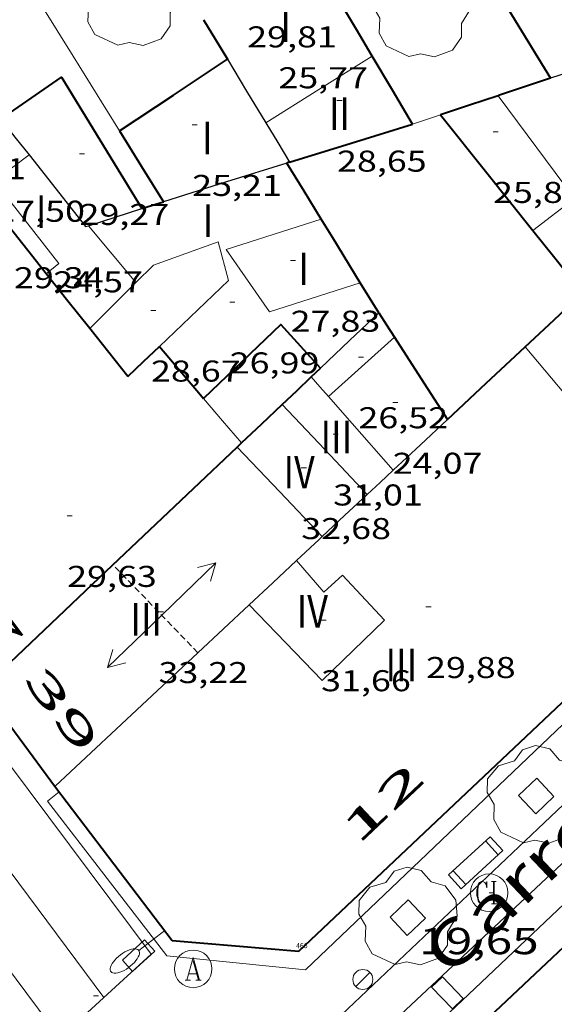
# Model space of a CAD drawing. Units: inches. Extents: x 452997 to 454012, y 4598495 to 4599005.
# Drawn here: x 453368 to 453389, y 4598627 to 4598667 of the extents above; entities that cross this region are included whole.
import ezdxf
from ezdxf.enums import TextEntityAlignment as Align

# ---------------------------------------------------------------- set-up
doc = ezdxf.new("R2010")
doc.units = ezdxf.units.IN
doc.header["$MEASUREMENT"] = 0
doc.linetypes.add('DGN Style 1', pattern=[6.29034246, 0.01046646, -6.279876])
doc.linetypes.add('TRAZOS2', pattern=[0.375, 0.25, -0.125])
for name, color, linetype, lineweight in [('ARBRE', 7, 'Continuous', 0), ('BANC PUBLIC', 7, 'Continuous', 0), ('CARENER', 7, 'Continuous', 0), ('COTA ALTIMETRICA', 7, 'Continuous', 0), ('COTA EDIFICI', 7, 'Continuous', 0), ('EIX VIA URBANA PAVIMENTADA', 7, 'Continuous', 0), ('EMBORNAL', 7, 'Continuous', 0), ('ESCOCELL', 7, 'Continuous', 0), ('FACANA EXTERIOR', 7, 'Continuous', 0), ('FACANA INTERIOR', 7, 'Continuous', 0), ('FANAL', 7, 'Continuous', 0), ('LIMIT DE PAVIMENT', 7, 'Continuous', 0), ('LINIA DE VOLADA', 7, 'Continuous', 0), ('LINIA VOLUMETRICA', 7, 'Continuous', 0), ('MITGERES', 7, 'Continuous', 0), ('MUR', 7, 'Continuous', 0), ('REGISTRE AIGUA', 7, 'Continuous', 0), ('REGISTRE CLAVEGUERAM', 7, 'Continuous', 0), ('TEXT DE CARRER', 7, 'Continuous', 0), ('TEXT DE NUMERO DE PLANTES', 7, 'Continuous', 0), ('TEXT DE NUMERO DE POLICIA', 7, 'Continuous', 0), ('VORERA', 7, 'Continuous', 0)]:
    doc.layers.add(name, color=color, linetype=linetype, lineweight=lineweight)
for name, color, linetype in [('Identificador', 7, 'Continuous'), ('PLAQUES_CARRER', 7, 'Continuous'), ('Punt', 7, 'Continuous')]:
    doc.layers.add(name, color=color, linetype=linetype)
doc.styles.get("Standard").update_dxf_attribs({"font": 'txt.shx'})
doc.styles.add('Style-Arial', font='ARIAL.TTF')

# ---------------------------------------------------------------- blocks, each defined once
blk = doc.blocks.new('EMBORN')
at = {"color": 0, "linetype": 'ByBlock', "lineweight": -2, "flags": 128}
blk.add_lwpolyline([(0, 0), (1.2, 0), (1.2, 0.6), (0, 0.6)], close=True, dxfattribs=at)
blk = doc.blocks.new('RAIGUC')
at = {"color": 0, "linetype": 'ByBlock', "lineweight": -2, "flags": 128}
for points in [[(0.002, 0.6), (-0.33, -0.6)], [(0.002, 0.6), (0.332, -0.6)], [(0.002, 0.43), (0.284, -0.6)], [(-0.236, -0.26), (0.19, -0.26)], [(-0.424, -0.6), (-0.14, -0.6)], [(0.142, -0.6), (0.426, -0.6)]]:
    blk.add_lwpolyline(points, dxfattribs=at)
at = {"color": 0, "linetype": 'ByBlock', "lineweight": -2}
blk.add_circle((0.0002215649485588074, -0.001705031752586365), 1, dxfattribs=at)
blk = doc.blocks.new('RCLAVC')
at = {"color": 0, "linetype": 'ByBlock', "lineweight": -2, "flags": 128}
for points in [[(-0.158, 0.43), (-0.122, 0.26), (-0.122, 0.6), (-0.158, 0.43), (-0.228, 0.544), (-0.332, 0.6), (-0.402, 0.6), (-0.508, 0.544), (-0.578, 0.43), (-0.612, 0.316), (-0.648, 0.146), (-0.648, -0.146), (-0.612, -0.316), (-0.578, -0.43), (-0.508, -0.544), (-0.402, -0.6), (-0.332, -0.6), (-0.228, -0.544), (-0.158, -0.43), (-0.122, -0.316)], [(-0.402, 0.6), (-0.472, 0.544), (-0.542, 0.43), (-0.578, 0.316), (-0.612, 0.146), (-0.612, -0.146), (-0.578, -0.316), (-0.542, -0.43), (-0.472, -0.544), (-0.402, -0.6)], [(0.122, 0.6), (0.368, 0.6)], [(0.226, 0.6), (0.226, -0.6)], [(0.262, 0.6), (0.262, -0.6)], [(0.122, -0.6), (0.648, -0.6), (0.648, -0.26), (0.612, -0.6)]]:
    blk.add_lwpolyline(points, dxfattribs=at)
at = {"color": 0, "linetype": 'ByBlock', "lineweight": -2}
blk.add_circle((-0.001401012718677521, -0.0007607361078262329), 1, dxfattribs=at)
blk = doc.blocks.new('COTA')
at = {"color": 0, "linetype": 'ByBlock', "lineweight": -2}
blk.add_line((0, 0), (0.2, 0), dxfattribs=at)
blk = doc.blocks.new('FANALP')
at = {"color": 0, "linetype": 'ByBlock', "lineweight": -2, "flags": 128}
for points in [[(1.3, 0), (0, 0)], [(2.7, 0), (2.692, 0.046), (2.668, 0.09), (2.63, 0.132), (2.576, 0.17), (2.51, 0.206), (2.432, 0.236), (2.344, 0.262), (2.248, 0.28), (2.146, 0.294), (2.04, 0.3), (1.936, 0.298), (1.83, 0.292), (1.73, 0.278), (1.636, 0.256), (1.55, 0.23), (1.474, 0.198), (1.41, 0.162), (1.36, 0.122), (1.326, 0.08), (1.304, 0.036), (1.3, -0.01), (1.312, -0.056), (1.34, -0.1), (1.382, -0.14), (1.438, -0.18), (1.508, -0.214), (1.588, -0.242), (1.678, -0.266), (1.776, -0.284), (1.878, -0.296), (1.982, -0.3), (2.088, -0.298), (2.192, -0.288), (2.292, -0.272), (2.384, -0.252), (2.468, -0.224), (2.54, -0.19), (2.602, -0.154), (2.648, -0.112), (2.68, -0.07), (2.698, -0.024), (2.7, 0)]]:
    blk.add_lwpolyline(points, dxfattribs=at)
blk = doc.blocks.new('BLOC_PLAQUES')
at = {"layer": 'Punt', "color": 2}
blk.add_point((0, 0), dxfattribs=at)
at = {"layer": 'Identificador', "color": 2}
blk.add_attdef('IDENTIFICADOR', text='', height=0.2, dxfattribs=at).set_placement((0, 0), align=Align.CENTER)
blk = doc.blocks.new('SENTIT')
at = {"color": 0, "linetype": 'ByBlock', "lineweight": -2}
blk.add_line((0, 0), (3, 0), dxfattribs=at)
at = {"color": 0, "linetype": 'ByBlock', "lineweight": -2, "flags": 128}
blk.add_lwpolyline([(2.35, 0.376), (3, 0), (2.35, -0.374)], dxfattribs=at)
blk = doc.blocks.new('BANC')
at = {"color": 0, "linetype": 'ByBlock', "lineweight": -2}
for p, q in [((0.002, 1.498), (0, 0)), ((4.502, 1.498), (0.002, 1.498)), ((4.5, -0.004), (4.502, 1.498)), ((0, 0), (4.5, -0.004))]:
    blk.add_line(p, q, dxfattribs=at)
at = {"color": 0, "linetype": 'ByBlock', "lineweight": -2, "flags": 128}
for points in [[(0.502, 1.498), (0.498, 0)], [(4, -0.004), (4.004, 1.498)]]:
    blk.add_lwpolyline(points, dxfattribs=at)
blk = doc.blocks.new('FANAL')
at = {"color": 0, "linetype": 'ByBlock', "lineweight": -2}
blk.add_line((0.283, 0.283), (-0.283, -0.283), dxfattribs=at)
blk.add_circle((0.0002620689868927002, 0.0006722288131713868), 0.40000000060146, dxfattribs=at)
blk = doc.blocks.new('ESCOSE')
at = {"color": 0, "linetype": 'ByBlock', "lineweight": -2, "flags": 128}
blk.add_lwpolyline([(-0.5, -0.5), (0.5, -0.5), (0.5, 0.5), (-0.5, 0.5)], close=True, dxfattribs=at)
blk = doc.blocks.new('ARBRE')
at = {"color": 0, "linetype": 'ByBlock', "lineweight": -2, "flags": 128}
blk.add_lwpolyline([(-0.507, -1.872), (-1.415, -1.448), (-1.697, -0.9400000000000001), (-1.675, -0.342), (-1.951, 0.138), (-1.943, 0.686), (-1.511, 1.208), (-0.871, 1.406), (-0.543, 1.846), (-0.027, 2.012), (0.541, 1.882), (0.933, 1.428), (1.495, 1.262), (1.921, 0.6940000000000001), (1.969, 0.068), (1.593, -0.562), (1.593, -1.098), (1.229, -1.618), (0.505, -1.886), (-0.049, -1.762), (-0.507, -1.872)], dxfattribs=at)

msp = doc.modelspace()

# ---------------------------------------------------------------- linework, layer by layer
at = {"layer": 'CARENER', "color": 1, "linetype": 'TRAZOS2', "lineweight": 20}
for points, elevation in [([(453375.1078356845, 4598641.278343295), (453371.7219918297, 4598644.788234729)], 33.29004588159682), ([(453375.1079704463, 4598641.278203595), (453375.1078356845, 4598641.278343295)], 33.29005161279929)]:
    msp.add_lwpolyline(points, dxfattribs=dict(at, elevation=elevation))
at = {"layer": 'EIX VIA URBANA PAVIMENTADA', "color": 1, "linetype": 'Continuous', "lineweight": 20, "extrusion": (-0.6042788526536177, -0.4853300454178839, 0.6319033274562671), "elevation": -2505802.39724961, "flags": 128}
msp.add_lwpolyline([(-3301563.615428219, 2043033.215867484), (-3301545.615722609, 2043032.441719899), (-3301516.719296724, 2043030.749719779), (-3301500.323086448, 2043029.800586385)], dxfattribs=at)
at = {"layer": 'EIX VIA URBANA PAVIMENTADA', "color": 1, "linetype": 'Continuous', "lineweight": 20, "elevation": 19.56003680352229}
msp.add_lwpolyline([(453379.2612881165, 4598623.17256352), (453424.8539132986, 4598665.8065664)], dxfattribs=at)
at = {"layer": 'FACANA EXTERIOR', "color": 1, "linetype": 'Continuous', "lineweight": 40, "extrusion": (-0.6228512504902565, -0.4963927221566865, 0.6046904870697062), "elevation": -2565102.168278971, "flags": 128}
msp.add_lwpolyline([(-3313698.052110093, 1947521.560029303), (-3313698.668532735, 1947521.562540417), (-3313704.519935085, 1947521.58137377)], dxfattribs=at)
at = {"layer": 'FACANA EXTERIOR', "color": 1, "linetype": 'Continuous', "lineweight": 40, "extrusion": (-0.7833821647538156, -0.6215403317127746, 2.657138069552791e-13), "elevation": -3213411.651581916, "flags": 128}
msp.add_lwpolyline([(-3320715.457212385, 31.21504924958387), (-3320716.853731646, 31.21804925423507), (-3320718.250250907, 31.22204926043668)], dxfattribs=at)
at = {"layer": 'FACANA EXTERIOR', "color": 1, "linetype": 'Continuous', "lineweight": 40, "extrusion": (0.001748232891337559, -0.001748259867194881, 0.9999969436299266), "elevation": -7215.829915252688, "flags": 128}
msp.add_lwpolyline([(453371.5606612485, 4598646.706782229), (453370.8006632405, 4598647.662790937), (453370.0416652401, 4598648.619799644)], dxfattribs=at)
at = {"layer": 'FACANA EXTERIOR', "color": 1, "linetype": 'Continuous', "lineweight": 40, "extrusion": (0.2922080318764992, 0.008623858142659832, 0.9563158971687118), "elevation": 172164.3414877396, "flags": 128}
msp.add_lwpolyline([(4583276.559614943, -563111.7508310411), (4583278.345570381, -563110.1499269151), (4583275.490761724, -563106.8386551327)], dxfattribs=at)
at = {"layer": 'FACANA EXTERIOR', "color": 1, "linetype": 'Continuous', "lineweight": 40, "extrusion": (3.410935736438981e-07, 0.04495450658019054, 0.9989890351440377), "elevation": 206759.0673957343, "flags": 128}
msp.add_lwpolyline([(-453337.4156339816, -4594005.360195827), (-453338.0456349584, -4594005.960803952), (-453338.6766359366, -4594006.561412076)], dxfattribs=at)
at = {"layer": 'FACANA EXTERIOR', "color": 1, "linetype": 'Continuous', "lineweight": 40, "flags": 128}
for points, elevation in [([(453373.5690607513, 4598653.494234213), (453375.2080486863, 4598651.569218793), (453375.3330477647, 4598651.422217617)], 27.68804292747521), ([(453390.6140942627, 4598630.403883529), (453380.5628246354, 4598620.946130688)], 19.69934409554674)]:
    msp.add_lwpolyline(points, dxfattribs=dict(at, elevation=elevation))
at = {"layer": 'FACANA EXTERIOR', "color": 1, "linetype": 'Continuous', "lineweight": 40, "extrusion": (0.6873057389247313, -0.72636824079879, -2.844624100022267e-15), "elevation": -3028704.546409314, "flags": 128}
msp.add_lwpolyline([(3490000.662098987, 27.29204230490129), (3490000.918169687, 27.24004222428049), (3490001.174240388, 27.18704214210929)], dxfattribs=at)
at = {"layer": 'FACANA EXTERIOR', "color": 1, "linetype": 'Continuous', "lineweight": 40, "extrusion": (-0.6790062887504486, 0.7322033027913475, 0.05318630668494227), "elevation": 3059302.220700071, "flags": 128}
msp.add_lwpolyline([(-3459374.664134433, -162915.9572601181), (-3459375.457745535, -162916.1204914073), (-3459376.252769851, -162916.2847241155)], dxfattribs=at)
at = {"layer": 'FACANA EXTERIOR', "color": 1, "linetype": 'Continuous', "lineweight": 40, "extrusion": (-0.5106514355792439, 0.6917115592025737, 0.5106566656829242), "elevation": 2949435.917082036, "flags": 128}
msp.add_lwpolyline([(-3096022.733713531, -1751742.024301698), (-3096023.845114387, -1751742.291810937), (-3096024.955710727, -1751742.560483259)], dxfattribs=at)
at = {"layer": 'FACANA EXTERIOR', "color": 1, "linetype": 'Continuous', "lineweight": 40, "extrusion": (0.7031507474757389, -0.6835013201142135, 0.1959718646296891), "elevation": -2824385.330842626, "flags": 128}
msp.add_lwpolyline([(3613480.794640262, 564476.5415581876), (3613487.581718517, 564475.1159120555), (3613494.782959959, 564473.6025652316)], dxfattribs=at)
at = {"layer": 'FACANA EXTERIOR', "color": 1, "linetype": 'Continuous', "lineweight": 40, "extrusion": (2.225932508520292e-06, 0.2873478412991817, 0.957826298498713), "elevation": 1321439.953143513, "flags": 128}
msp.add_lwpolyline([(-453341.0547040483, -4404702.694837273), (-453341.1387041659, -4404702.778359869), (-453341.2237042848, -4404702.861882461)], dxfattribs=at)
at = {"layer": 'FACANA EXTERIOR', "color": 1, "linetype": 'Continuous', "lineweight": 40, "extrusion": (-0.12046158853202, -0.1408981681169662, 0.9826681596091457), "elevation": -702533.206305075, "flags": 128}
msp.add_lwpolyline([(-2643750.490593059, 3724252.965798888), (-2643745.723186645, 3724251.854526465), (-2643738.208812653, 3724250.198406884)], dxfattribs=at)
at = {"layer": 'FACANA EXTERIOR', "color": 1, "linetype": 'Continuous', "lineweight": 40, "extrusion": (0.02351301973872199, -0.0314918096993427, 0.9992274034596064), "elevation": -134139.1321075806, "flags": 128}
msp.add_lwpolyline([(3114523.308798354, 3410956.187279448), (3114523.308798355, 3410968.960397113)], dxfattribs=at)
at = {"layer": 'FACANA EXTERIOR', "color": 1, "linetype": 'Continuous', "lineweight": 40}
msp.add_polyline3d([(453374.0828818221, 4598629.807193589, 19.8080307103232), (453379.1388864588, 4598629.385154571, 19.7070305537328), (453397.510046539, 4598646.729042072, 20.0040310142016), (453397.5459139693, 4598646.763208053, 20.0046965905724)], dxfattribs=at)
at = {"layer": 'FACANA INTERIOR', "color": 204, "linetype": 'Continuous', "lineweight": 40, "extrusion": (0.8543385758746973, 0.5197168438413309, -5.27717973116678e-14), "elevation": 2777351.094139866, "flags": 128}
msp.add_lwpolyline([(3693187.613639896, 27.89504339497386), (3693184.917970677, 27.33004251899786), (3693182.22230146, 26.76404164147146)], dxfattribs=at)
at = {"layer": 'FACANA INTERIOR', "color": 204, "linetype": 'Continuous', "lineweight": 40, "extrusion": (2.642210078421348e-06, 0.3482306869759682, 0.9374088695127991), "elevation": 1601425.524964369, "flags": 128}
msp.add_lwpolyline([(-453347.1696488443, -4310822.227966974), (-453346.5356478614, -4310823.365145943), (-453345.900646877, -4310824.502324915)], dxfattribs=at)
at = {"layer": 'FACANA INTERIOR', "color": 204, "linetype": 'Continuous', "lineweight": 40, "extrusion": (-0.2197972272041908, 0.2198005547324231, 0.9504614116589207), "elevation": 911166.2341900418, "flags": 128}
msp.add_lwpolyline([(-3572310.864468886, -2785974.542951813), (-3572310.643144105, -2785973.600351025), (-3572310.423233539, -2785972.657750237)], dxfattribs=at)
at = {"layer": 'FACANA INTERIOR', "color": 204, "linetype": 'Continuous', "lineweight": 40, "extrusion": (2.664620459474742e-06, 0.3482386885062864, 0.9374058970479766), "elevation": 1601462.331393861, "flags": 128}
msp.add_lwpolyline([(-453348.4875128011, -4310805.6967939), (-453347.6805114629, -4310807.141207737), (-453346.8745101265, -4310808.585621572)], dxfattribs=at)
at = {"layer": 'FACANA INTERIOR', "color": 204, "linetype": 'Continuous', "lineweight": 40, "extrusion": (0.02785727474090863, -2.098783101084711e-07, 0.9996119108153751), "elevation": 12653.98083564106, "flags": 128}
msp.add_lwpolyline([(4598665.499859645, -453160.6928690458), (4598666.92986175, -453162.8467083421), (4598668.35886385, -453165.0005476382)], dxfattribs=at)
at = {"layer": 'FACANA INTERIOR', "color": 204, "linetype": 'Continuous', "lineweight": 40, "extrusion": (-0.05729276479392151, -0.05350004079771234, 0.9969229081212407), "elevation": -271973.7134192142, "flags": 128}
msp.add_lwpolyline([(-3051668.766795504, 3459275.528803914), (-3051668.347150329, 3459278.450165229), (-3051662.322831944, 3459277.212732707)], dxfattribs=at)
at = {"layer": 'FACANA INTERIOR', "color": 204, "linetype": 'Continuous', "lineweight": 40, "extrusion": (0.3287901714321574, 0.4292815141213017, 0.8411981959106519), "elevation": 2123214.837895517, "flags": 128}
msp.add_lwpolyline([(2436283.38623969, -3302991.983352486), (2436284.5887823, -3302989.873226763), (2436284.619728452, -3302989.819595172)], dxfattribs=at)
at = {"layer": 'FACANA INTERIOR', "color": 204, "linetype": 'Continuous', "lineweight": 40, "extrusion": (6.621380573734367e-06, 0.8597262438278599, 0.5107551131704865), "elevation": 3953609.502982215, "flags": 128}
msp.add_lwpolyline([(-453351.6664732849, -2348767.742661882), (-453350.5194715501, -2348766.99474823), (-453349.3724698153, -2348766.246834573)], dxfattribs=at)
at = {"layer": 'FACANA INTERIOR', "color": 204, "linetype": 'Continuous', "lineweight": 40, "extrusion": (-0.7812040856894711, -0.6242757215382299, 6.401557487767896e-13), "elevation": -3225019.541939845, "flags": 128}
msp.add_lwpolyline([(-3309456.993382494, 27.35704447880761), (-3309454.042786622, 27.94204538579161), (-3309451.092190751, 28.5260462912252)], dxfattribs=at)
at = {"layer": 'FACANA INTERIOR', "color": 204, "linetype": 'Continuous', "lineweight": 40, "extrusion": (0.009779483361982423, -7.401448345965153e-08, 0.9999521797091936), "elevation": 4464.42730979209, "flags": 128}
msp.add_lwpolyline([(453356.7836565729, 4598660.84153661), (453359.2377834778, 4598661.598519164), (453361.6919103753, 4598662.354501717)], dxfattribs=at)
at = {"layer": 'FACANA INTERIOR', "color": 204, "linetype": 'Continuous', "lineweight": 40, "extrusion": (0.7234808884008372, -5.522349612864088e-06, 0.6903444097609822), "elevation": 328000.1946820611, "flags": 128}
msp.add_lwpolyline([(4598665.544726476, -312938.0075941407), (4598664.134724333, -312939.2750794833), (4598662.725722186, -312940.542564826)], dxfattribs=at)
at = {"layer": 'FACANA INTERIOR', "color": 204, "linetype": 'Continuous', "lineweight": 40, "extrusion": (-0.6070555190204676, -0.1883914907200537, 0.7720053387451841), "elevation": -1141550.753430085, "flags": 128}
msp.add_lwpolyline([(-4257648.563599774, 1386551.270635469), (-4257648.563599775, 1386551.191971505), (-4257648.563599776, 1386551.113307542)], dxfattribs=at)
at = {"layer": 'FACANA INTERIOR', "color": 204, "linetype": 'Continuous', "lineweight": 40, "extrusion": (0.8516101225431364, 0.5241757331106279, -1.502084505309899e-13), "elevation": 2796608.247538724, "flags": 128}
msp.add_lwpolyline([(3678613.372350469, 26.94504219560221), (3678614.688688712, 27.07004238940221), (3678616.005026957, 27.19604258475261)], dxfattribs=at)
at = {"layer": 'FACANA INTERIOR', "color": 204, "linetype": 'Continuous', "lineweight": 40, "extrusion": (0.4795579449963258, 0.479550667732952, 0.7348845722069425), "elevation": 2422728.641913401, "flags": 128}
msp.add_lwpolyline([(2931187.031260071, -2625212.369161594), (2931186.825491677, -2625212.914730491), (2931186.61830907, -2625213.46029939)], dxfattribs=at)
at = {"layer": 'FACANA INTERIOR', "color": 204, "linetype": 'Continuous', "lineweight": 40, "extrusion": (-0.7414681708746034, -0.5053587521682242, 0.4414039909049819), "elevation": -2660127.321871613, "flags": 128}
msp.add_lwpolyline([(-3544641.310752391, 1308599.547625553), (-3544643.407173672, 1308599.771629132), (-3544644.278513629, 1308599.864128122)], dxfattribs=at)
at = {"layer": 'FACANA INTERIOR', "color": 204, "linetype": 'Continuous', "lineweight": 40, "extrusion": (-0.3021229973055585, 2.292366700092677e-06, 0.9532689518146759), "elevation": -136941.3499415947, "flags": 128}
msp.add_lwpolyline([(-4598661.556093653, 432176.5119631843), (-4598660.462091955, 432177.4288097401), (-4598659.367090258, 432178.3456562955)], dxfattribs=at)
at = {"layer": 'FACANA INTERIOR', "color": 204, "linetype": 'Continuous', "lineweight": 40, "extrusion": (-8.434287172738579e-07, -0.1111598829802938, 0.9938025359270805), "elevation": -511159.9529880131, "flags": 128}
msp.add_lwpolyline([(453347.4316494286, 4570161.20339403), (453347.0636488578, 4570161.806130395), (453346.6946482858, 4570162.40886676)], dxfattribs=at)
at = {"layer": 'FACANA INTERIOR', "color": 204, "linetype": 'Continuous', "lineweight": 40, "extrusion": (-0.6825391026508085, 0.7308490770005972, -6.509251243723087e-08), "elevation": 3051466.498533263, "flags": 128}
msp.add_lwpolyline([(-3470119.138921103, 32.69767800745726), (-3470120.712446978, 32.72067804311645), (-3470122.285972852, 32.74467808032603)], dxfattribs=at)
at = {"layer": 'FACANA INTERIOR', "color": 204, "linetype": 'Continuous', "lineweight": 40, "elevation": 26.52704112746081, "flags": 128}
for points in [[(453382.3240844921, 4598654.834169862), (453382.6360813034, 4598654.350166744), (453382.9470781208, 4598653.867163635)], [(453382.9470781208, 4598653.867163635), (453384.0060672964, 4598652.224153054), (453385.0640564627, 4598650.580142477)]]:
    msp.add_lwpolyline(points, dxfattribs=at)
at = {"layer": 'FACANA INTERIOR', "color": 204, "linetype": 'Continuous', "lineweight": 40, "extrusion": (-0.5595669130741485, 0.5860418217958996, 0.5860374159546567), "elevation": 2441321.291800562, "flags": 128}
msp.add_lwpolyline([(-3503654.703359636, -1765644.144620725), (-3503656.824369373, -1765644.105128338), (-3503658.946069698, -1765644.066870087)], dxfattribs=at)
at = {"layer": 'LIMIT DE PAVIMENT', "color": 1, "linetype": 'Continuous', "lineweight": 20}
for points in [[(453423.6312437569, 4598667.3838759, 20.2910314591664), (453402.8470620897, 4598647.688003063, 20.0020310111008), (453388.6699381716, 4598634.253089802, 19.7220305769888), (453377.8038433329, 4598623.974156312, 19.6130304079952), (453378.1018413897, 4598623.65715356, 19.5940303785376), (453379.2612881165, 4598623.17256352, 19.56045015767715)], [(453379.2612881165, 4598623.17256352, 19.56045015767715), (453380.5878373605, 4598622.618133087, 19.52203026690881), (453397.0739814448, 4598638.239032217, 19.7940306886176), (453411.5751080354, 4598651.959943463, 20.1110311800944), (453425.4172290441, 4598665.079858776, 20.17003127156801), (453424.8539132986, 4598665.8065664, 20.20851122322176)]]:
    msp.add_polyline3d(points, dxfattribs=at)
at = {"layer": 'LINIA DE VOLADA', "color": 7, "linetype": 'Continuous', "lineweight": 0}
msp.add_polyline3d([(453397.5500468893, 4598646.767041827, 29.67904601432161), (453397.9710441808, 4598646.324037946, 29.6280459352512), (453379.4058811973, 4598628.637151387, 29.55604582362241), (453373.8698768408, 4598629.194194254, 29.7240460840896), (453369.1099162761, 4598635.364239938, 29.90804636936321), (453369.573919818, 4598635.736236993, 29.90804636936321)], dxfattribs=at)
at = {"layer": 'LINIA VOLUMETRICA', "color": 1, "linetype": 'Continuous', "lineweight": 20, "elevation": 29.89604635075841, "flags": 128}
msp.add_lwpolyline([(453382.0621616913, 4598665.062187706), (453379.9381483524, 4598663.73820177), (453377.8151350151, 4598662.414215825)], dxfattribs=at)
at = {"layer": 'LINIA VOLUMETRICA', "color": 1, "linetype": 'Continuous', "lineweight": 20, "extrusion": (0.2784124051917842, -0.3020768267338139, 0.9117215163556003), "elevation": -1262896.927814634, "flags": 128}
msp.add_lwpolyline([(3449981.274772431, 2802853.242292833), (3449980.730964937, 2802847.67034913), (3449978.65477408, 2802847.87482413)], dxfattribs=at)
at = {"layer": 'LINIA VOLUMETRICA', "color": 1, "linetype": 'Continuous', "lineweight": 20, "extrusion": (-6.820934477267019e-07, -0.08950545988322674, 0.9959863315581328), "elevation": -411576.1918812597, "flags": 128}
msp.add_lwpolyline([(453333.3241222264, 4580209.710973883), (453332.6271211632, 4580209.185865435), (453331.932120103, 4580208.660756991)], dxfattribs=at)
at = {"layer": 'LINIA VOLUMETRICA', "color": 1, "linetype": 'Continuous', "lineweight": 20, "extrusion": (0.08182440622241091, 0.009848393959121843, 0.9965981013842922), "elevation": 82415.33944002955, "flags": 128}
msp.add_lwpolyline([(4511532.009683773, -996244.3555209052), (4511528.43695483, -996246.5395939968), (4511528.100014702, -996245.9814419848)], dxfattribs=at)
at = {"layer": 'LINIA VOLUMETRICA', "color": 1, "linetype": 'Continuous', "lineweight": 20, "extrusion": (-0.7135825416070982, -0.4953759020380686, 0.4953813399730798), "elevation": -2601569.006923834, "flags": 128}
msp.add_lwpolyline([(-3519073.502524138, 1483631.914063982), (-3519072.030624169, 1483632.183439981), (-3519070.55954566, 1483632.45396716)], dxfattribs=at)
at = {"layer": 'LINIA VOLUMETRICA', "color": 1, "linetype": 'Continuous', "lineweight": 20, "extrusion": (0.7063108922552677, -0.7079000157996707, 0.001578325819929196), "elevation": -2935166.610729969, "flags": 128}
msp.add_lwpolyline([(3569027.794040821, 4661.767099140932), (3569026.492959978, 4662.63910157901), (3569025.190464924, 4663.510104014296)], dxfattribs=at)
at = {"layer": 'LINIA VOLUMETRICA', "color": 1, "linetype": 'Continuous', "lineweight": 20, "extrusion": (-0.001598729067274516, -0.001598704806657152, 0.999997444100889), "elevation": -8050.27856428092, "flags": 128}
msp.add_lwpolyline([(453382.4099509882, 4598646.873890395), (453381.0949352286, 4598645.686897017), (453379.7809194617, 4598644.498903625)], dxfattribs=at)
at = {"layer": 'LINIA VOLUMETRICA', "color": 1, "linetype": 'Continuous', "lineweight": 20, "extrusion": (-0.03810600241603683, -0.01960426783327836, 0.9990813807005864), "elevation": -107397.3609149622, "flags": 128}
msp.add_lwpolyline([(-3881806.889891239, 2504635.698135668), (-3881806.077440289, 2504632.804530052), (-3881811.595720232, 2504631.544411479)], dxfattribs=at)
at = {"layer": 'LINIA VOLUMETRICA', "color": 1, "linetype": 'Continuous', "lineweight": 20, "extrusion": (0.7455530080156316, 0.6610713804417396, 0.08447095476965012), "elevation": 3378058.614056688, "flags": 128}
msp.add_lwpolyline([(3140045.448167709, -286339.720128771), (3140044.92389904, -286339.7070821213), (3140044.401042042, -286339.6930318833)], dxfattribs=at)
at = {"layer": 'LINIA VOLUMETRICA', "color": 1, "linetype": 'Continuous', "lineweight": 20, "extrusion": (-0.7317611621261513, -0.6371650396746589, 0.2419634555468551), "elevation": -3261858.437835244, "flags": 128}
msp.add_lwpolyline([(-3170445.096085175, 813453.5540251599), (-3170443.666394112, 813453.593188957), (-3170441.188845057, 813453.6591490355)], dxfattribs=at)
at = {"layer": 'LINIA VOLUMETRICA', "color": 1, "linetype": 'Continuous', "lineweight": 20, "extrusion": (-0.5847334031299304, -0.5622976247383267, 0.5847291924281925), "elevation": -2850896.923086406, "flags": 128}
msp.add_lwpolyline([(-3000445.792658339, 2054951.705550744), (-3000448.262872432, 2054951.751160649), (-3000450.733779674, 2054951.795537853)], dxfattribs=at)
at = {"layer": 'LINIA VOLUMETRICA', "color": 1, "linetype": 'Continuous', "lineweight": 20, "extrusion": (0.725744432772859, 0.6879644019127743, -3.108580809372495e-13), "elevation": 3492742.742040233, "flags": 128}
msp.add_lwpolyline([(3025532.321647848, 32.91905212336495), (3025534.783968664, 32.97205220553616), (3025537.24628948, 33.02605228925775)], dxfattribs=at)
at = {"layer": 'LINIA VOLUMETRICA', "color": 1, "linetype": 'Continuous', "lineweight": 20}
for points in [[(453380.031109231, 4598658.563193041, 27.68604292437441), (453376.23509418, 4598657.35521997, 27.56004272902401), (453377.9570779872, 4598654.869203051, 27.45604256778241), (453381.5870924394, 4598656.03217731, 27.52204267010881)], [(453373.5690607513, 4598653.494234213, 28.74304456314721), (453376.3340850009, 4598656.125217312, 28.62404437864961), (453375.9220960318, 4598657.663222822, 28.45604411818241), (453373.329084978, 4598656.736241059, 28.45604411818241), (453372.6340786499, 4598656.04424526, 29.11204513524481)], [(453379.0450044587, 4598644.956179427, 31.61604901744641), (453380.1279965547, 4598643.693169251, 31.61604901744641), (453380.8800029028, 4598644.376164604, 31.61604901744641), (453382.5449918798, 4598642.58314919, 31.57604895543041), (453380.0699697793, 4598640.176164238, 31.49604883139841), (453377.1499880908, 4598643.186191061, 31.60604900194241)]]:
    msp.add_polyline3d(points, dxfattribs=at)
at = {"layer": 'MITGERES', "color": 1, "linetype": 'Continuous', "lineweight": 30, "extrusion": (0.7930359705571853, 0.5648118192976368, 0.2282138431036052), "elevation": 2956930.732398043, "flags": 128}
msp.add_lwpolyline([(3482740.356126008, -693072.5586937106), (3482738.881370974, -693072.0769810845), (3482737.408010596, -693071.5942413525)], dxfattribs=at)
at = {"layer": 'MITGERES', "color": 1, "linetype": 'Continuous', "lineweight": 30, "extrusion": (0.534082732997554, -0.5978128837494829, 0.5978088242381429), "elevation": -2506976.733750323, "flags": 128}
msp.add_lwpolyline([(3401919.244170866, 1869570.218595791), (3401918.553895654, 1869570.716327022), (3401917.86428669, 1869571.215305701)], dxfattribs=at)
at = {"layer": 'MITGERES', "color": 1, "linetype": 'Continuous', "lineweight": 30, "extrusion": (0.781073563264742, 0.596558613546094, 0.1845044968906753), "elevation": 3097490.413008122, "flags": 128}
msp.add_lwpolyline([(3379453.182000426, -581453.7635972989), (3379452.27503758, -581453.841942474), (3379451.366673034, -581453.921305119)], dxfattribs=at)
at = {"layer": 'MITGERES', "color": 1, "linetype": 'Continuous', "lineweight": 30, "extrusion": (-0.8482077217519504, -0.374525584310325, 0.3745320379585378), "elevation": -2106863.914595836, "flags": 128}
msp.add_lwpolyline([(-4023687.611716597, 851063.976909462), (-4023686.700419298, 851064.2918318647), (-4023685.788207211, 851064.6056757664)], dxfattribs=at)
at = {"layer": 'MITGERES', "color": 1, "linetype": 'Continuous', "lineweight": 30, "extrusion": (0.5448401481194459, 0.3468565459412337, 0.7634394209987438), "elevation": 1842111.588737052, "flags": 128}
msp.add_lwpolyline([(3635789.096846418, -2177358.399271911), (3635785.477156113, -2177358.880786669), (3635785.4468391, -2177359.030969728)], dxfattribs=at)
at = {"layer": 'MITGERES', "color": 1, "linetype": 'Continuous', "lineweight": 30, "extrusion": (-0.09378207438082392, -0.8967249035233859, 0.4325382872368688), "elevation": -4166239.109548712, "flags": 128}
msp.add_lwpolyline([(-27413.03878367186, 1998733.001420099), (-27415.35054043168, 1998730.694446593), (-27417.7749185221, 1998728.276560899)], dxfattribs=at)
at = {"layer": 'MITGERES', "color": 1, "linetype": 'Continuous', "lineweight": 30, "extrusion": (0.2308275378539762, 0.7936723002818532, 0.5628524918072078), "elevation": 3754494.589954585, "flags": 128}
msp.add_lwpolyline([(848905.6081644993, -2556625.297727536), (848904.6797986932, -2556626.408359981), (848903.7501934115, -2556627.517782585)], dxfattribs=at)
at = {"layer": 'MITGERES', "color": 1, "linetype": 'Continuous', "lineweight": 30, "extrusion": (0.1426384367145803, 0.1426363091391213, 0.9794432906946628), "elevation": 720630.8802246569, "flags": 128}
msp.add_lwpolyline([(2931177.030323731, -3498864.355437071), (2931176.987897049, -3498865.991372974), (2931176.944056153, -3498867.627308878)], dxfattribs=at)
at = {"layer": 'MITGERES', "color": 1, "linetype": 'Continuous', "lineweight": 30, "extrusion": (-1.624178765264936e-07, -0.02179858833963437, 0.9997623825421583), "elevation": -100211.736209269, "flags": 128}
msp.add_lwpolyline([(453348.6392131429, 4597559.926230748), (453349.7202149567, 4597560.935471978), (453350.800216769, 4597561.944713207)], dxfattribs=at)
at = {"layer": 'MITGERES', "color": 1, "linetype": 'Continuous', "lineweight": 30, "extrusion": (0.6829108054573213, -0.7305017671365571, 3.156427201154362e-14), "elevation": -3049700.817600636, "flags": 128}
msp.add_lwpolyline([(3471662.376288541, 32.37105028426), (3471663.090872044, 32.3820503013144), (3471663.80545555, 32.39205031681841)], dxfattribs=at)
at = {"layer": 'MITGERES', "color": 1, "linetype": 'Continuous', "lineweight": 30, "extrusion": (-0.5681641451499807, 0.5952931976815838, 0.5681685603410543), "elevation": 2479966.702428555, "flags": 128}
msp.add_lwpolyline([(-3503022.309841649, -1712220.062974778), (-3503023.536589469, -1712220.041101207), (-3503024.764060683, -1712220.018012439)], dxfattribs=at)
at = {"layer": 'MITGERES', "color": 1, "linetype": 'Continuous', "lineweight": 30, "extrusion": (-0.6827943330202679, 0.73052762546208, 0.01101304826751403), "elevation": 3049872.89341794, "flags": 128}
msp.add_lwpolyline([(-3471345.154139283, -33558.11848225934), (-3471346.38450738, -33558.10048113974), (-3471346.55148069, -33558.09848101535)], dxfattribs=at)
at = {"layer": 'MITGERES', "color": 1, "linetype": 'Continuous', "lineweight": 30, "extrusion": (0.559546307852597, -0.611400590588054, 0.5595509335146405), "elevation": -2557909.590065997, "flags": 128}
msp.add_lwpolyline([(3439144.241889977, 1726978.693440629), (3439145.538720602, 1726978.716365488), (3439146.834813534, 1726978.740496916)], dxfattribs=at)
at = {"layer": 'MITGERES', "color": 1, "linetype": 'Continuous', "lineweight": 30, "elevation": 32.23381608666629, "flags": 128}
msp.add_lwpolyline([(453375.1078356845, 4598641.278343295), (453377.1499880897, 4598643.186191063)], dxfattribs=at)
at = {"layer": 'MITGERES', "color": 1, "linetype": 'Continuous', "lineweight": 30, "elevation": 32.1220498019502}
msp.add_lwpolyline([(453369.4089212148, 4598635.954238586), (453373.2869547172, 4598639.577214778), (453375.1078356845, 4598641.278343295)], dxfattribs=at)
at = {"layer": 'MUR', "color": 1, "linetype": 'Continuous', "lineweight": 20, "extrusion": (0.8829684824484102, 0.3319353858975609, 0.3319421012643455), "elevation": 1926781.279183899, "flags": 128}
msp.add_lwpolyline([(4145013.20707377, -677989.6911374931), (4145009.765729291, -677991.7477509744), (4145006.323448771, -677993.8033043455)], dxfattribs=at)
at = {"layer": 'MUR', "color": 1, "linetype": 'Continuous', "lineweight": 20, "extrusion": (-0.2046366052414788, 0.9572067420663064, 0.2046438680685323), "elevation": 4309098.039502364, "flags": 128}
msp.add_lwpolyline([(-1404767.508624439, -900865.6784057269), (-1404766.924068035, -900865.3596594551), (-1404766.340489534, -900865.0398915614)], dxfattribs=at)
at = {"layer": 'MUR', "color": 1, "linetype": 'Continuous', "lineweight": 20, "elevation": 27.68804292747521, "flags": 128}
msp.add_lwpolyline([(453375.3330477647, 4598651.422217617), (453376.090042193, 4598650.533210495), (453376.8470366213, 4598649.644203372)], dxfattribs=at)
at = {"layer": 'VORERA', "color": 1, "linetype": 'Continuous', "lineweight": 0}
msp.add_polyline3d([(453333.4421579841, 4598674.508571258, 22.2480344932992), (453346.445044618, 4598656.910445313, 21.33003307003201), (453358.748938985, 4598640.474326475, 20.41403164986561), (453369.5978454291, 4598625.927221604, 19.6820305149728), (453373.2478763924, 4598629.26219908, 19.68503051962401), (453362.589967915, 4598643.502302025, 20.4130316483152), (453350.0580753798, 4598660.22642304, 21.34503309328801), (453338.094178376, 4598676.245538654, 22.2120344374848)], dxfattribs=at)

# ---------------------------------------------------------------- block references
at = {"layer": 'ARBRE', "color": 3, "linetype": 'Continuous', "lineweight": 0, "xscale": 1.000001550400009, "yscale": 1.000001550399986, "zscale": 1.0000015504, "rotation": 359.9995652666707}
for p in [(453372.4131642741, 4598667.374264503, 20.2480313924992), (453384.0351789085, 4598666.928175629, 20.2480313924992), (453388.604948056, 4598635.569092336, 19.7500306204), (453383.4779033077, 4598630.719123717, 19.6920305304768)]:
    msp.add_blockref('ARBRE', p, dxfattribs=at)
at = {"layer": 'BANC PUBLIC', "color": 7, "linetype": 'Continuous', "lineweight": 0, "xscale": 0.4999994729566344, "yscale": 0.4999994729566311, "zscale": 0.5000007752000001, "rotation": 222.6251666385385}
msp.add_blockref('BANC', (453386.7629328705, 4598633.944103793, 19.84703077078881), dxfattribs=at)
at = {"layer": 'CARENER', "color": 1, "linetype": 'Continuous', "lineweight": 20, "zscale": 1.0000015504}
for rotation in [43.96942778293045, 223.9694277829304]:
    msp.add_blockref('SENTIT', (453373.6619795798, 4598642.777216892, 33.2290515182416), dxfattribs=dict(at, rotation=rotation))
at = {"layer": 'COTA ALTIMETRICA', "color": 7, "linetype": 'Continuous', "lineweight": 0, "xscale": 1.000001550400009, "yscale": 1.000001550399986, "zscale": 1.0000015504, "rotation": 359.9995652666707}
for p in [(453386.727915896, 4598631.7141006, 19.65003046536), (453370.944860181, 4598627.59621397, 19.7010305444304)]:
    msp.add_blockref('COTA', p, dxfattribs=at)
at = {"layer": 'COTA EDIFICI', "color": 7, "linetype": 'Continuous', "lineweight": 0, "xscale": 1.000001550400009, "yscale": 1.000001550399986, "zscale": 1.0000015504, "rotation": 359.9995652666707}
for p in [(453380.6561461573, 4598663.302195646, 28.6480444158592), (453374.8791298485, 4598662.333237977, 25.20803908248321), (453386.8811463467, 4598662.05514648, 25.80004000032001), (453370.384114116, 4598661.178270292, 29.27204538330881), (453369.3360921035, 4598658.491274078, 24.5680380902272), (453378.8060948579, 4598656.919199786, 27.8320431507328), (453376.3760784724, 4598655.256215646, 26.99204184839681), (453373.2350711367, 4598654.931238975, 28.6720444530688), (453381.5110698473, 4598653.070173295, 26.520041116608), (453382.8800581983, 4598651.255160094, 24.07203732122881), (453380.5030449224, 4598649.991176171, 31.0000480624), (453379.2330327937, 4598648.65218373, 32.680050667072), (453369.8900038316, 4598646.744251662, 29.63204594145281), (453384.2069984627, 4598643.111137399, 29.88004632595201), (453373.5339803905, 4598642.910218069, 33.220051504288), (453380.0239879865, 4598642.585168323, 31.65604907946241)]:
    msp.add_blockref('COTA', p, dxfattribs=at)
at = {"layer": 'EMBORNAL', "color": 7, "linetype": 'Continuous', "lineweight": 0, "xscale": 1.000004238038445, "yscale": 1.000004238038457, "zscale": 1.0000015504, "rotation": 42.41746001031897}
msp.add_blockref('EMBORN', (453372.4978700321, 4598628.577203708, 19.68503051962401), dxfattribs=at)
at = {"layer": 'EMBORNAL', "color": 7, "linetype": 'Continuous', "lineweight": 0, "zscale": 1.0000015504, "rotation": 133.4563313165345}
msp.add_blockref('EMBORN', (453385.6938822356, 4598627.489101896, 19.8630307955952), dxfattribs=at)
at = {"layer": 'ESCOCELL', "color": 1, "linetype": 'Continuous', "lineweight": 0, "xscale": 1.000001550399996, "yscale": 1.000001550399986, "zscale": 1.0000015504, "rotation": 43.4731311448574}
for p in [(453388.604948056, 4598635.569092336, 19.7500306204), (453383.4779033077, 4598630.719123717, 19.6920305304768)]:
    msp.add_blockref('ESCOSE', p, dxfattribs=at)
at = {"layer": 'FANAL', "color": 7, "linetype": 'Continuous', "lineweight": 0, "zscale": 1.0000015504, "rotation": 217.2484359835582}
msp.add_blockref('FANALP', (453373.7838843329, 4598630.199196465, 19.82703073978081), dxfattribs=at)
at = {"layer": 'FANAL', "color": 7, "linetype": 'Continuous', "lineweight": 0, "xscale": 1.000001550400009, "yscale": 1.000001550399986, "zscale": 1.0000015504, "rotation": 359.9995652666707}
msp.add_blockref('FANAL', (453381.686881805, 4598628.251133481, 19.8630307955952), dxfattribs=at)
at = {"layer": 'PLAQUES_CARRER', "xscale": 1.000001550400009, "yscale": 1.000001550399986, "zscale": 1.0000015504, "rotation": 359.9995652666707}
msp.add_blockref('BLOC_PLAQUES', (453379.2539340128, 4598629.501031072), dxfattribs=at).add_auto_attribs({'IDENTIFICADOR': '466'})
at = {"layer": 'REGISTRE AIGUA', "color": 5, "linetype": 'Continuous', "lineweight": 0, "xscale": 0.7500011627999923, "yscale": 0.7500011628000038, "zscale": 0.7500011628000001, "rotation": 359.9995652666702}
msp.add_blockref('RAIGUC', (453374.9188745443, 4598628.677185494, 19.6830305165232), dxfattribs=at)
at = {"layer": 'REGISTRE CLAVEGUERAM', "color": 7, "linetype": 'Continuous', "lineweight": 0, "xscale": 0.7500011627999923, "yscale": 0.7500011628000038, "zscale": 0.7500011628000001, "rotation": 359.9995652666702}
msp.add_blockref('RCLAVC', (453386.727915896, 4598631.7141006, 19.65003046536), dxfattribs=at)

# ---------------------------------------------------------------- texts
at = {"layer": 'COTA ALTIMETRICA', "color": 7, "linetype": 'Continuous', "lineweight": 0, "style": 'Style-Arial', "width": 1.333331428571429}
msp.add_text('19,65', height=1.05000162792, rotation=359.99956526667, dxfattribs=at).set_placement((453383.9339009114, 4598630.310119623, 19.65003046536), align=Align.TOP_LEFT)
at = {"layer": 'COTA EDIFICI', "color": 7, "linetype": 'Continuous', "lineweight": 0, "style": 'Style-Arial', "width": 1.25}
for s, p in [('29,81', (453377.0731630235, 4598666.257227413, 29.80804621432321)), ('25,77', (453378.3181525785, 4598664.626215438, 25.76803995070721)), ('28,65', (453380.6561309822, 4598661.302192545, 28.6480444158592)), ('28,81', (453364.6681038731, 4598660.99631338, 28.80804466392321)), ('25,21', (453374.8791146735, 4598660.333234875, 25.20803908248321)), ('25,80', (453386.8811311717, 4598660.055143379, 25.80004000032001)), ('27,50', (453367.0230946938, 4598659.305292889, 27.5040426422016)), ('29,27', (453370.3840989409, 4598659.178267192, 29.27204538330881)), ('29,34', (453367.7680757267, 4598656.653283125, 29.33604548253441)), ('24,57', (453369.3360769284, 4598656.491270978, 24.5680380902272)), ('27,83', (453378.8060796828, 4598654.919196686, 27.8320431507328)), ('26,99', (453376.3760632973, 4598653.256212546, 26.99204184839681)), ('28,67', (453373.2350559617, 4598652.931235874, 28.6720444530688)), ('26,52', (453381.5110546722, 4598651.070170195, 26.520041116608)), ('24,07', (453382.8800430231, 4598649.255156993, 24.07203732122881)), ('31,01', (453380.5030297473, 4598647.99117307, 31.0000480624)), ('32,68', (453379.2330176187, 4598646.652180629, 32.680050667072)), ('29,63', (453369.8899886565, 4598644.744248562, 29.63204594145281)), ('29,88', (453384.2069832876, 4598641.111134298, 29.88004632595201)), ('33,22', (453373.5339652154, 4598640.910214968, 33.220051504288)), ('31,66', (453380.0239728114, 4598640.585165221, 31.65604907946241))]:
    msp.add_text(s, height=0.8400013023360002, rotation=359.99956526667, dxfattribs=at).set_placement(p, align=Align.TOP_LEFT)
at = {"layer": 'TEXT DE CARRER', "color": 7, "linetype": 'Continuous', "lineweight": 0, "style": 'Style-Arial', "width": 1.401144793541701}
msp.add_text('Carrer Salvador Palmerola', height=1.759970728654388, rotation=43.53282360000333, dxfattribs=at).set_placement((453399.5335114575, 4598643.197710997), align=Align.MIDDLE_CENTER)
at = {"layer": 'TEXT DE NUMERO DE PLANTES', "color": 7, "linetype": 'Continuous', "lineweight": 0, "style": 'Style-Arial', "width": 0.8076910650906692}
for s, p in [('I', (453378.6026271551, 4598666.285216852)), ('II', (453380.7570653729, 4598662.770195055)), ('I', (453375.4775883104, 4598661.804233615)), ('I', (453368.8535557562, 4598658.867279322)), ('I', (453375.5075633864, 4598658.513228286)), ('I', (453379.3295547134, 4598656.589196303)), ('III', (453380.6294289803, 4598649.888176052)), ('IV', (453379.1457557261, 4598648.481185127)), ('IV', (453379.6717144385, 4598642.932172533)), ('III', (453373.0463619867, 4598642.608222301)), ('III', (453383.2233639479, 4598640.787142259))]:
    msp.add_text(s, height=1.300004015523101, rotation=359.99956526667, dxfattribs=at).set_placement(p, align=Align.MIDDLE_CENTER)
at = {"layer": 'TEXT DE NUMERO DE POLICIA', "color": 7, "linetype": 'DGN Style 1', "lineweight": 20, "style": 'Style-Arial', "width": 2.250002678580995}
for s, rotation, p in [('37', 306.8611792021659, (453366.6470038538, 4598643.058525537)), ('39', 306.8611792021659, (453369.6811483174, 4598639.010950807)), ('12', 43.35245414227793, (453382.481696944, 4598635.291310123))]:
    msp.add_text(s, height=1.119997736441799, rotation=rotation, dxfattribs=at).set_placement(p, align=Align.MIDDLE_CENTER)

doc.saveas('drawing.dxf')
